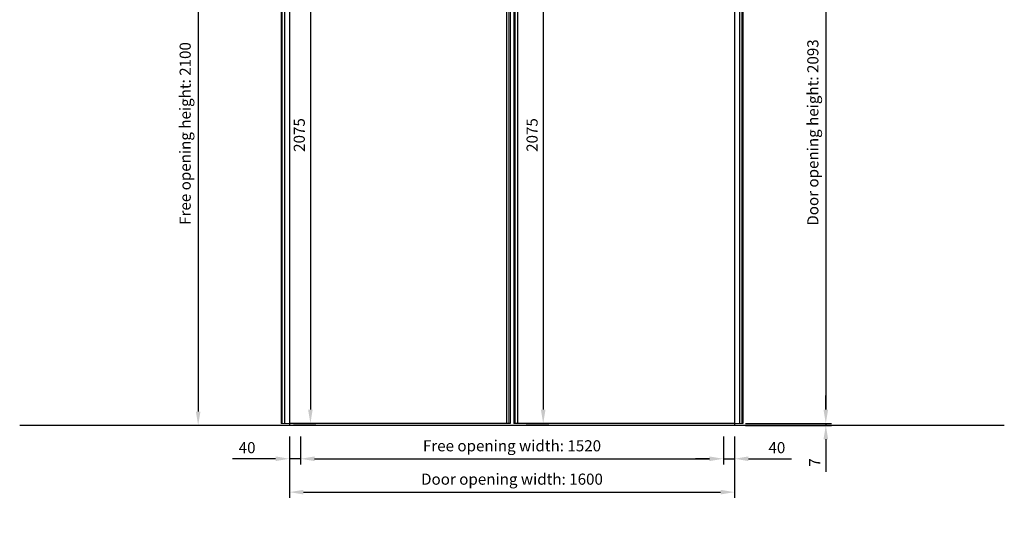
# Model space of a CAD drawing. Units: inches. Extents: x 250 to 9786, y -6764 to 3820.
# Drawn here: x 250 to 3790, y 100 to 1879 of the extents above; entities that cross this region are included whole.
import ezdxf

# ---------------------------------------------------------------- set-up
doc = ezdxf.new("R2010")
doc.units = ezdxf.units.IN
doc.header["$MEASUREMENT"] = 0
for name, color, linetype in [('BEMATING GLAS', 1, 'Continuous'), ('BEMATING VOORAANZICHT', 1, 'Continuous'), ('CONTOUR', 7, 'Continuous')]:
    doc.layers.add(name, color=color, linetype=linetype)
doc.layers.add('Deurprofielen', color=3, linetype='Continuous', lineweight=30)
doc.layers.add('Glas', color=4, linetype='Continuous', lineweight=13)
doc.styles.add('ROMANS', font='romans')
doc.dimstyles.new('Kone-Vooraanzicht', dxfattribs={"dimtxt": 40, "dimasz": 50, "dimexe": 20, "dimexo": 40, "dimgap": 20, "dimtad": 1, "dimdec": 0, "dimzin": 0, "dimdsep": 46, "dimtxsty": 'ROMANS', "dimcen": 20, "dimclrd": 1, "dimclre": 1, "dimclrt": 7, "dimadec": 0, "dimazin": 0, "dimtfac": 1, "dimtdec": 0, "dimtmove": 0, "dimatfit": 3, "dimfxl": 0.18, "dimtolj": 1, "dimtzin": 0, "dimarcsym": 0})

# ---------------------------------------------------------------- blocks, each defined once
blk = doc.blocks.new('*D66')
at = {"layer": 'BEMATING VOORAANZICHT', "color": 1, "lineweight": -2}
for p, q in [((1219.8, 379.6), (1219.8, 159.6)), ((2819.8, 379.6), (2819.8, 159.6)), ((1269.8, 179.6), (2769.8, 179.6))]:
    blk.add_line(p, q, dxfattribs=at)
at = {"layer": 'BEMATING VOORAANZICHT', "color": 1}
for points in [[(1269.8, 188), (1269.8, 171.3), (1219.8, 179.6)], [(2769.8, 188), (2769.8, 171.3), (2819.8, 179.6)]]:
    blk.add_solid(points, dxfattribs=at)
at = {"layer": 'Defpoints', "color": 0}
for p in [(1219.8, 419.6), (2819.8, 419.6), (2819.8, 179.6)]:
    blk.add_point(p, dxfattribs=at)
at = {"layer": 'BEMATING VOORAANZICHT', "color": 7, "insert": (2019.8, 226.3), "char_height": 40, "attachment_point": 5, "style": 'ROMANS'}
blk.add_mtext('\\A1;{Door opening width: }1600', dxfattribs=at)
blk = doc.blocks.new('*D67')
at = {"layer": 'BEMATING VOORAANZICHT', "color": 1, "lineweight": -2}
for p, q in [((1259.8, 379.6), (1259.8, 279.6)), ((2779.8, 379.6), (2779.8, 279.6)), ((1309.8, 299.6), (2729.8, 299.6))]:
    blk.add_line(p, q, dxfattribs=at)
at = {"layer": 'BEMATING VOORAANZICHT', "color": 1}
for points in [[(1309.8, 308), (1309.8, 291.3), (1259.8, 299.6)], [(2729.8, 308), (2729.8, 291.3), (2779.8, 299.6)]]:
    blk.add_solid(points, dxfattribs=at)
at = {"layer": 'Defpoints', "color": 0}
for p in [(1259.8, 419.6), (2779.8, 419.6), (2779.8, 299.6)]:
    blk.add_point(p, dxfattribs=at)
at = {"layer": 'BEMATING VOORAANZICHT', "color": 7, "insert": (2019.8, 346.3), "char_height": 40, "attachment_point": 5, "style": 'ROMANS'}
blk.add_mtext('\\A1;{Free opening width: }1520', dxfattribs=at)
blk = doc.blocks.new('*D71')
at = {"layer": 'BEMATING VOORAANZICHT', "color": 1, "lineweight": -2}
for p, q in [((1069.2, 2519.6), (871.5, 2519.6)), ((891.5, 2469.6), (891.5, 469.6)), ((1061.7, 419.6), (871.5, 419.6))]:
    blk.add_line(p, q, dxfattribs=at)
at = {"layer": 'BEMATING VOORAANZICHT', "color": 1}
for points in [[(883.2, 2469.6), (899.8, 2469.6), (891.5, 2519.6)], [(883.2, 469.6), (899.8, 469.6), (891.5, 419.6)]]:
    blk.add_solid(points, dxfattribs=at)
at = {"layer": 'Defpoints', "color": 0}
for p in [(1109.2, 2519.6), (891.5, 419.6), (1101.7, 419.6)]:
    blk.add_point(p, dxfattribs=at)
at = {"layer": 'BEMATING VOORAANZICHT', "color": 7, "insert": (844.8, 1469.6), "char_height": 40, "attachment_point": 5, "rotation": 90, "style": 'ROMANS'}
blk.add_mtext('\\A1;Free opening height: 2100', dxfattribs=at)
blk = doc.blocks.new('*D72')
at = {"layer": 'BEMATING VOORAANZICHT', "color": 1, "lineweight": -2}
for p, q in [((2970.4, 2519.6), (3168.1, 2519.6)), ((3148.1, 2469.6), (3148.1, 476.6)), ((2859.8, 426.6), (3168.1, 426.6))]:
    blk.add_line(p, q, dxfattribs=at)
at = {"layer": 'BEMATING VOORAANZICHT', "color": 1}
for points in [[(3139.8, 2469.6), (3156.5, 2469.6), (3148.1, 2519.6)], [(3139.8, 476.6), (3156.5, 476.6), (3148.1, 426.6)]]:
    blk.add_solid(points, dxfattribs=at)
at = {"layer": 'Defpoints', "color": 0}
for p in [(2930.4, 2519.6), (2819.8, 426.6), (3148.1, 426.6)]:
    blk.add_point(p, dxfattribs=at)
at = {"layer": 'BEMATING VOORAANZICHT', "color": 7, "insert": (3101.5, 1473.1), "char_height": 40, "attachment_point": 5, "rotation": 90, "style": 'ROMANS'}
blk.add_mtext('\\A1;Door opening height: 2093', dxfattribs=at)
blk = doc.blocks.new('*D73')
at = {"layer": 'BEMATING VOORAANZICHT', "color": 1, "lineweight": -2}
for p, q in [((3148.1, 476.6), (3148.1, 526.6)), ((2859.8, 426.6), (3168.1, 426.6)), ((3148.1, 426.6), (3148.1, 419.6)), ((2859.8, 419.6), (3168.1, 419.6)), ((3148.1, 369.6), (3148.1, 253))]:
    blk.add_line(p, q, dxfattribs=at)
at = {"layer": 'BEMATING VOORAANZICHT', "color": 1}
for points in [[(3139.8, 476.6), (3156.5, 476.6), (3148.1, 426.6)], [(3139.8, 369.6), (3156.5, 369.6), (3148.1, 419.6)]]:
    blk.add_solid(points, dxfattribs=at)
at = {"layer": 'Defpoints', "color": 0}
for p in [(2819.8, 426.6), (2819.8, 419.6), (3148.1, 419.6)]:
    blk.add_point(p, dxfattribs=at)
at = {"layer": 'BEMATING VOORAANZICHT', "color": 7, "insert": (3108.1, 286.3), "char_height": 40, "attachment_point": 5, "rotation": 90, "style": 'ROMANS'}
blk.add_mtext('\\A1;7', dxfattribs=at)
blk = doc.blocks.new('*D77')
at = {"layer": 'BEMATING GLAS', "color": 1, "lineweight": -2}
for p, q in [((1233.8, 2501.6), (1315, 2501.6)), ((1295, 2451.6), (1295, 476.6)), ((1233.8, 426.6), (1315, 426.6))]:
    blk.add_line(p, q, dxfattribs=at)
at = {"layer": 'BEMATING GLAS', "color": 1}
for points in [[(1286.7, 2451.6), (1303.3, 2451.6), (1295, 2501.6)], [(1286.7, 476.6), (1303.3, 476.6), (1295, 426.6)]]:
    blk.add_solid(points, dxfattribs=at)
at = {"layer": 'Defpoints', "color": 0}
for p in [(1193.8, 2501.6), (1193.8, 426.6), (1295, 426.6)]:
    blk.add_point(p, dxfattribs=at)
at = {"layer": 'BEMATING GLAS', "color": 7, "insert": (1255, 1464.1), "char_height": 40, "attachment_point": 5, "rotation": 90, "style": 'ROMANS'}
blk.add_mtext('\\A1;2075', dxfattribs=at)
blk = doc.blocks.new('*D78')
at = {"layer": 'BEMATING GLAS', "color": 1, "lineweight": -2}
for p, q in [((2070.8, 2501.6), (2152, 2501.6)), ((2132, 2451.6), (2132, 476.6)), ((2070.8, 426.6), (2152, 426.6))]:
    blk.add_line(p, q, dxfattribs=at)
at = {"layer": 'BEMATING GLAS', "color": 1}
for points in [[(2123.7, 2451.6), (2140.3, 2451.6), (2132, 2501.6)], [(2123.7, 476.6), (2140.3, 476.6), (2132, 426.6)]]:
    blk.add_solid(points, dxfattribs=at)
at = {"layer": 'Defpoints', "color": 0}
for p in [(2030.8, 2501.6), (2030.8, 426.6), (2132, 426.6)]:
    blk.add_point(p, dxfattribs=at)
at = {"layer": 'BEMATING GLAS', "color": 7, "insert": (2092, 1464.1), "char_height": 40, "attachment_point": 5, "rotation": 90, "style": 'ROMANS'}
blk.add_mtext('\\A1;2075', dxfattribs=at)
blk = doc.blocks.new('*D97')
at = {"layer": 'BEMATING VOORAANZICHT', "color": 1, "lineweight": -2}
for p, q in [((2779.8, 379.6), (2779.8, 279.6)), ((2819.8, 379.6), (2819.8, 279.6)), ((2729.8, 299.6), (2679.8, 299.6)), ((2779.8, 299.6), (2819.8, 299.6)), ((2869.8, 299.6), (3024.6, 299.6))]:
    blk.add_line(p, q, dxfattribs=at)
at = {"layer": 'BEMATING VOORAANZICHT', "color": 1}
for points in [[(2729.8, 308), (2729.8, 291.3), (2779.8, 299.6)], [(2869.8, 308), (2869.8, 291.3), (2819.8, 299.6)]]:
    blk.add_solid(points, dxfattribs=at)
at = {"layer": 'Defpoints', "color": 0}
for p in [(2779.8, 419.6), (2819.8, 419.6), (2819.8, 299.6)]:
    blk.add_point(p, dxfattribs=at)
at = {"layer": 'BEMATING VOORAANZICHT', "color": 7, "insert": (2972.2, 339.6), "char_height": 40, "attachment_point": 5, "style": 'ROMANS'}
blk.add_mtext('\\A1;40', dxfattribs=at)
blk = doc.blocks.new('*D98')
at = {"layer": 'BEMATING VOORAANZICHT', "color": 1, "lineweight": -2}
for p, q in [((1219.8, 379.6), (1219.8, 279.6)), ((1259.8, 379.6), (1259.8, 279.6)), ((1169.8, 299.6), (1015.1, 299.6)), ((1259.8, 299.6), (1219.8, 299.6)), ((1309.8, 299.6), (1359.8, 299.6))]:
    blk.add_line(p, q, dxfattribs=at)
at = {"layer": 'BEMATING VOORAANZICHT', "color": 1}
for points in [[(1169.8, 308), (1169.8, 291.3), (1219.8, 299.6)], [(1309.8, 308), (1309.8, 291.3), (1259.8, 299.6)]]:
    blk.add_solid(points, dxfattribs=at)
at = {"layer": 'Defpoints', "color": 0}
for p in [(1219.8, 419.6), (1259.8, 419.6), (1219.8, 299.6)]:
    blk.add_point(p, dxfattribs=at)
at = {"layer": 'BEMATING VOORAANZICHT', "color": 7, "insert": (1067.4, 339.6), "char_height": 40, "attachment_point": 5, "style": 'ROMANS'}
blk.add_mtext('\\A1;40', dxfattribs=at)

msp = doc.modelspace()

# ---------------------------------------------------------------- linework, layer by layer
at = {"layer": 'CONTOUR'}
for p, q in [((2012.82, 426.64), (1219.82, 426.64)), ((2819.82, 426.64), (2026.82, 426.64)), ((3789.82, 419.64), (249.82, 419.64))]:
    msp.add_line(p, q, dxfattribs=at)
at = {"layer": 'Deurprofielen'}
for p, q in [((1189.82, 2519.64), (1189.82, 426.64)), ((1202.32, 2519.64), (1202.32, 426.64)), ((1219.82, 2519.64), (1219.82, 419.64)), ((2000.32, 2519.64), (2000.32, 426.64)), ((2012.82, 2519.64), (2012.82, 426.64)), ((2026.82, 2519.64), (2026.82, 426.64)), ((2039.32, 2519.64), (2039.32, 426.64)), ((2819.82, 2519.64), (2819.82, 419.64)), ((2837.32, 2519.64), (2837.32, 426.64)), ((2849.82, 2519.64), (2849.82, 426.64))]:
    msp.add_line(p, q, dxfattribs=at)
at = {"layer": 'Glas'}
for p, q in [((1193.82, 2501.64), (1193.82, 426.64)), ((2008.82, 2501.64), (2008.82, 426.64)), ((2030.82, 2501.64), (2030.82, 426.64)), ((2845.82, 2501.64), (2845.82, 426.64)), ((2012.82, 426.64), (1189.82, 426.64)), ((2008.82, 426.64), (1193.82, 426.64)), ((2849.82, 426.64), (2026.82, 426.64)), ((2845.82, 426.64), (2030.82, 426.64))]:
    msp.add_line(p, q, dxfattribs=at)

# ---------------------------------------------------------------- dimensions: what is measured, and where the dimension line sits
at = {"layer": 'BEMATING GLAS'}
for base, p1, p2, picture, middle in [((1295, 426.64), (1193.82, 2501.64), (1193.82, 426.64), '*D77', (1255, 1464.14)), ((2132, 426.64), (2030.82, 2501.64), (2030.82, 426.64), '*D78', (2092, 1464.14))]:
    dim = msp.add_linear_dim(base=base, p1=p1, p2=p2, angle=90, dimstyle='Kone-Vooraanzicht', dxfattribs=at)
    dim.commit()
    dim.dimension.update_dxf_attribs({"geometry": picture, "text_midpoint": middle})
at = {"layer": 'BEMATING VOORAANZICHT'}
for base, p1, p2, text, picture, middle in [((891.5, 419.64), (1109.22, 2519.64), (1101.71, 419.64), 'Free opening height: <>', '*D71', (844.84, 1469.64)), ((3148.14, 426.64), (2930.43, 2519.64), (2819.82, 426.64), 'Door opening height: <>', '*D72', (3101.48, 1473.14))]:
    dim = msp.add_linear_dim(base=base, p1=p1, p2=p2, angle=90, text=text, dimstyle='Kone-Vooraanzicht', dxfattribs=at)
    dim.commit()
    dim.dimension.update_dxf_attribs({"geometry": picture, "text_midpoint": middle})
for base, p1, p2, angle, picture, middle in [((3148.14, 419.64), (2819.82, 426.64), (2819.82, 419.64), 90, '*D73', (3108.14, 286.31)), ((1219.82, 299.64), (1259.82, 419.64), (1219.82, 419.64), 180, '*D98', (1067.44, 339.64))]:
    dim = msp.add_linear_dim(base=base, p1=p1, p2=p2, angle=angle, dimstyle='Kone-Vooraanzicht', dxfattribs=at)
    dim.commit()
    dim.dimension.update_dxf_attribs({"geometry": picture, "text_midpoint": middle})
for base, p1, p2, text, picture, middle in [((2779.82, 299.64), (1259.82, 419.64), (2779.82, 419.64), '{Free opening width: }<>', '*D67', (2019.82, 346.31)), ((2819.82, 179.64), (1219.82, 419.64), (2819.82, 419.64), '{Door opening width: }<>', '*D66', (2019.82, 226.31))]:
    dim = msp.add_linear_dim(base=base, p1=p1, p2=p2, text=text, dimstyle='Kone-Vooraanzicht', dxfattribs=at)
    dim.commit()
    dim.dimension.update_dxf_attribs({"geometry": picture, "text_midpoint": middle})
dim = msp.add_linear_dim(base=(2819.82, 299.64), p1=(2779.82, 419.64), p2=(2819.82, 419.64), dimstyle='Kone-Vooraanzicht', dxfattribs=at)
dim.commit()
dim.dimension.update_dxf_attribs({"geometry": '*D97', "text_midpoint": (2972.2, 339.64)})

doc.saveas('drawing.dxf')
